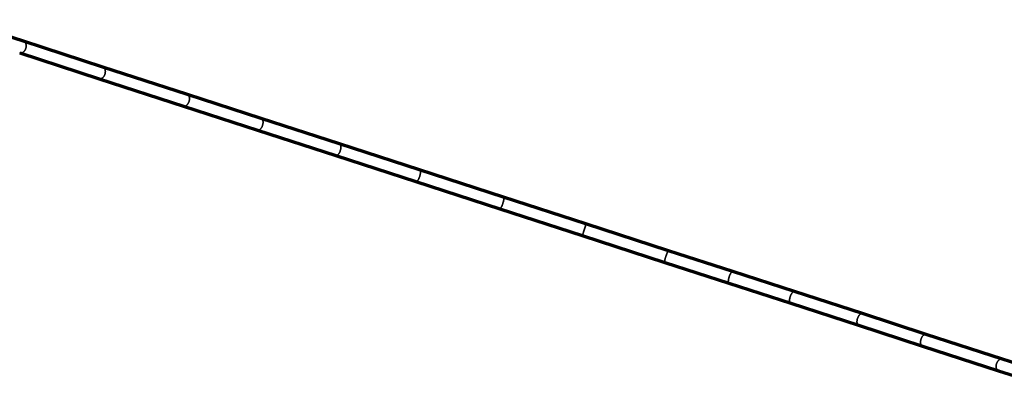
# Model space of a CAD drawing. Units: millimetres. Extents: x -1800 to 4147, y -2136 to 2071.
# Drawn here: x 762 to 1115, y -983 to -854 of the extents above; entities that cross this region are included whole.
import ezdxf

# ---------------------------------------------------------------- set-up
doc = ezdxf.new("R2010")
doc.units = ezdxf.units.MM
doc.layers.add('1', color=7, linetype='Continuous', true_color=0xffffff)

msp = doc.modelspace()

# ---------------------------------------------------------------- linework, layer by layer
at = {"layer": '1', "color": 155, "linetype": 'Continuous', "lineweight": 70, "true_color": 0x4c7299}
for p, q in [((763.51, -862.11), (739.6, -854.34)), ((791.97, -871.36), (763.51, -862.11)), ((762.15, -866.3), (790.61, -875.55)), ((822.27, -881.2), (791.97, -871.36)), ((790.61, -875.55), (820.91, -885.39)), ((848.76, -889.81), (822.27, -881.2)), ((820.91, -885.39), (847.4, -894)), ((876.84, -898.93), (848.76, -889.81)), ((847.4, -894), (875.47, -903.12)), ((905.54, -908.26), (876.84, -898.93)), ((875.47, -903.12), (904.18, -912.45)), ((935.65, -918.04), (905.54, -908.26)), ((904.18, -912.45), (934.29, -922.23)), ((965.17, -927.64), (935.65, -918.04)), ((934.29, -922.23), (963.81, -931.82)), ((994.82, -937.27), (965.17, -927.64)), ((963.81, -931.82), (993.46, -941.45)), ((1017.81, -944.74), (994.82, -937.27)), ((993.46, -941.45), (1016.45, -948.93)), ((1039.94, -951.93), (1017.81, -944.74)), ((1016.45, -948.93), (1038.58, -956.12)), ((1064.3, -959.84), (1039.94, -951.93)), ((1038.58, -956.12), (1062.94, -964.03)), ((1087.22, -967.29), (1064.3, -959.84)), ((1062.94, -964.03), (1085.86, -971.48)), ((1114.48, -976.15), (1087.22, -967.29)), ((1085.86, -971.48), (1113.12, -980.33)), ((1123.97, -979.23), (1114.48, -976.15)), ((1113.12, -980.33), (1122.61, -983.42))]:
    msp.add_line(p, q, dxfattribs=at)
at = {"layer": '1', "color": 155, "linetype": 'Continuous', "lineweight": 35, "true_color": 0x4c7299}
for points, knots in [([(762.15, -866.3), (763.64, -866.78), (764.32, -864.69), (765, -862.6), (763.51, -862.11)], [0, 0, 0, 1.570796, 1.570796, 3.141593, 3.141593, 3.141593]), ([(790.61, -875.55), (792.02, -876), (792.7, -873.91), (793.38, -871.82), (791.97, -871.36)], [0, 0, 0, 1.570796, 1.570796, 3.141593, 3.141593, 3.141593]), ([(820.91, -885.39), (822.18, -885.8), (822.86, -883.71), (823.54, -881.62), (822.27, -881.2)], [0, 0, 0, 1.570796, 1.570796, 3.141593, 3.141593, 3.141593]), ([(847.4, -894), (848.54, -894.37), (849.22, -892.27), (849.9, -890.18), (848.76, -889.81)], [0, 0, 0, 1.570796, 1.570796, 3.141593, 3.141593, 3.141593]), ([(875.47, -903.12), (876.42, -903.43), (877.1, -901.34), (877.78, -899.24), (876.84, -898.93)], [0, 0, 0, 1.570796, 1.570796, 3.141593, 3.141593, 3.141593]), ([(904.18, -912.45), (904.9, -912.68), (905.58, -910.59), (906.26, -908.49), (905.54, -908.26)], [0, 0, 0, 1.570796, 1.570796, 3.141593, 3.141593, 3.141593]), ([(934.29, -922.23), (934.7, -922.36), (935.38, -920.27), (936.06, -918.18), (935.65, -918.04)], [0, 0, 0, 1.570796, 1.570796, 3.141593, 3.141593, 3.141593]), ([(963.81, -931.82), (963.88, -931.84), (964.56, -929.75), (965.24, -927.66), (965.17, -927.64)], [0, 0, 0, 1.570796, 1.570796, 3.141593, 3.141593, 3.141593]), ([(994.82, -937.27), (994.51, -937.17), (993.83, -939.26), (993.15, -941.35), (993.46, -941.45)], [3.141593, 3.141593, 3.141593, 4.712389, 4.712389, 6.283185, 6.283185, 6.283185]), ([(1017.81, -944.74), (1017.21, -944.54), (1016.53, -946.64), (1015.85, -948.73), (1016.45, -948.93)], [3.141593, 3.141593, 3.141593, 4.712389, 4.712389, 6.283185, 6.283185, 6.283185]), ([(1039.94, -951.93), (1039.1, -951.66), (1038.42, -953.75), (1037.74, -955.84), (1038.58, -956.12)], [3.141593, 3.141593, 3.141593, 4.712389, 4.712389, 6.283185, 6.283185, 6.283185]), ([(1064.3, -959.84), (1063.23, -959.5), (1062.55, -961.59), (1061.87, -963.68), (1062.94, -964.03)], [3.141593, 3.141593, 3.141593, 4.712389, 4.712389, 6.283185, 6.283185, 6.283185]), ([(1087.22, -967.29), (1086, -966.89), (1085.32, -968.99), (1084.64, -971.08), (1085.86, -971.48)], [3.141593, 3.141593, 3.141593, 4.712389, 4.712389, 6.283185, 6.283185, 6.283185]), ([(1114.48, -976.15), (1113.09, -975.7), (1112.41, -977.79), (1111.73, -979.88), (1113.12, -980.33)], [3.141593, 3.141593, 3.141593, 4.712389, 4.712389, 6.283185, 6.283185, 6.283185])]:
    msp.add_rational_spline(points, [1, 0.707106781187, 1, 0.707106781187, 1], degree=2, knots=knots, dxfattribs=at)

doc.saveas('drawing.dxf')
